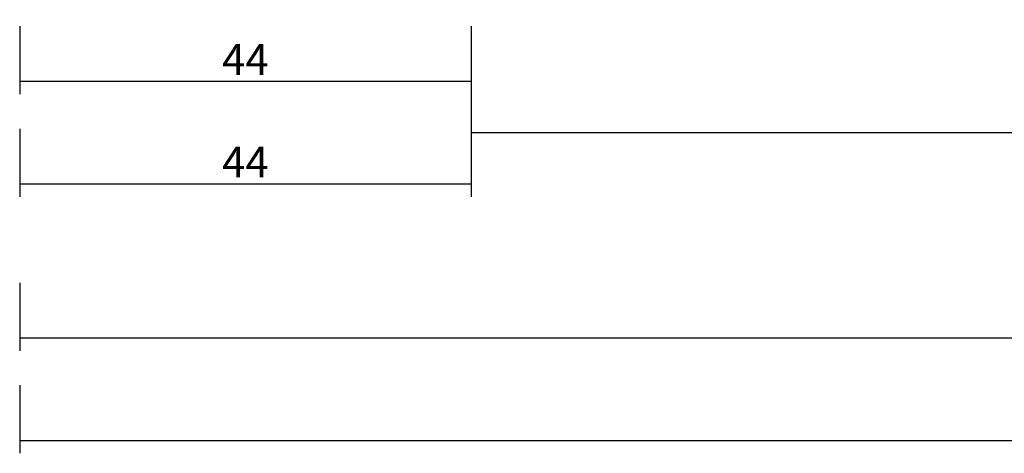
# Model space of a CAD drawing. Units: millimetres. Extents: x -1125 to 13200, y -1237 to 3699.
# Drawn here: x 3913 to 4009, y -442 to -399 of the extents above; entities that cross this region are included whole.
import ezdxf

# ---------------------------------------------------------------- set-up
doc = ezdxf.new("R2010")
doc.units = ezdxf.units.MM
doc.layers.add('CrossSectionsDim', color=3, linetype='Continuous')
doc.styles.add('CrossSection', font='simplex.shx', dxfattribs={"height": 3})
doc.dimstyles.new('CrossSection', dxfattribs={"dimtxt": 3, "dimasz": 3, "dimexe": 1.25, "dimexo": 0.625, "dimtad": 1, "dimdec": 1, "dimtxsty": 'CrossSection', "dimblk": 'NONE', "dimcen": 2.5, "dimclrd": 256, "dimclre": 256, "dimadec": 0, "dimazin": 2, "dimtfac": 1, "dimtdec": 4, "dimtofl": 0, "dimtmove": 0, "dimatfit": 3, "dimfxl": 1, "dimtolj": 1, "dimtzin": 0, "dimarcsym": 0})

# ---------------------------------------------------------------- blocks, each defined once
blk = doc.blocks.new('*D119')
at = {"layer": 'CrossSectionsDim', "lineweight": -2}
for p, q in [((0, -45.525), (0, -52.15)), ((44, -45.525), (44, -52.15)), ((0, -50.9), (44, -50.9))]:
    blk.add_line(p, q, dxfattribs=at)
at = {"layer": 'Defpoints', "color": 0}
for p in [(0, -44.9), (44, -44.9), (44, -50.9)]:
    blk.add_point(p, dxfattribs=at)
at = {"layer": 'CrossSectionsDim', "color": 0, "insert": (22, -48.775), "char_height": 3, "attachment_point": 5, "style": 'CrossSection'}
blk.add_mtext('\\A1;44', dxfattribs=at)
blk = doc.blocks.new('_NONE')
blk = doc.blocks.new('*D120')
at = {"layer": 'CrossSectionsDim', "lineweight": -2}
for p, q in [((0, -55.525), (0, -62.15)), ((44, -55.525), (44, -62.15)), ((0, -60.9), (44, -60.9))]:
    blk.add_line(p, q, dxfattribs=at)
at = {"layer": 'Defpoints', "color": 0}
for p in [(0, -54.9), (44, -54.9), (44, -60.9)]:
    blk.add_point(p, dxfattribs=at)
at = {"layer": 'CrossSectionsDim', "color": 0, "insert": (22, -58.775), "char_height": 3, "attachment_point": 5, "style": 'CrossSection'}
blk.add_mtext('\\A1;44', dxfattribs=at)
blk = doc.blocks.new('*D121')
at = {"layer": 'CrossSectionsDim', "lineweight": -2}
for p, q in [((44, -50.525), (44, -57.15)), ((790, -50.525), (790, -57.15)), ((44, -55.9), (790, -55.9))]:
    blk.add_line(p, q, dxfattribs=at)
at = {"layer": 'Defpoints', "color": 0}
for p in [(44, -49.9), (790, -49.9), (790, -55.9)]:
    blk.add_point(p, dxfattribs=at)
at = {"layer": 'CrossSectionsDim', "color": 0, "insert": (417, -53.775), "char_height": 3, "attachment_point": 5, "style": 'CrossSection'}
blk.add_mtext('\\A1;746', dxfattribs=at)
blk = doc.blocks.new('*D122')
at = {"layer": 'CrossSectionsDim', "lineweight": -2}
for p, q in [((0, -70.525), (0, -77.15)), ((800, -70.525), (800, -77.15)), ((0, -75.9), (800, -75.9))]:
    blk.add_line(p, q, dxfattribs=at)
at = {"layer": 'Defpoints', "color": 0}
for p in [(0, -69.9), (800, -69.9), (800, -75.9)]:
    blk.add_point(p, dxfattribs=at)
at = {"layer": 'CrossSectionsDim', "color": 0, "insert": (400, -73.775), "char_height": 3, "attachment_point": 5, "style": 'CrossSection'}
blk.add_mtext('\\A1;800', dxfattribs=at)
blk = doc.blocks.new('*D123')
at = {"layer": 'CrossSectionsDim', "lineweight": -2}
for p, q in [((0, -80.525), (0, -87.15)), ((1600, -80.525), (1600, -87.15)), ((0, -85.9), (1600, -85.9))]:
    blk.add_line(p, q, dxfattribs=at)
at = {"layer": 'Defpoints', "color": 0}
for p in [(0, -79.9), (1600, -79.9), (1600, -85.9)]:
    blk.add_point(p, dxfattribs=at)
at = {"layer": 'CrossSectionsDim', "color": 0, "insert": (800, -83.775), "char_height": 3, "attachment_point": 5, "style": 'CrossSection'}
blk.add_mtext('\\A1;1600', dxfattribs=at)
blk = doc.blocks.new('*D226')
at = {"layer": 'CrossSectionsDim', "lineweight": -2}
for p, q in [((3913.322, -399.96), (3913.322, -406.585)), ((3957.322, -399.96), (3957.322, -406.585)), ((3913.322, -405.335), (3957.322, -405.335))]:
    blk.add_line(p, q, dxfattribs=at)
at = {"layer": 'Defpoints', "color": 0}
for p in [(3913.322, -399.335), (3957.322, -399.335), (3957.322, -405.335)]:
    blk.add_point(p, dxfattribs=at)
at = {"layer": 'CrossSectionsDim', "color": 0, "insert": (3935.322, -403.21), "char_height": 3, "attachment_point": 5, "style": 'CrossSection'}
blk.add_mtext('\\A1;44', dxfattribs=at)
blk = doc.blocks.new('*D227')
at = {"layer": 'CrossSectionsDim', "lineweight": -2}
for p, q in [((3913.322, -409.96), (3913.322, -416.585)), ((3957.322, -409.96), (3957.322, -416.585)), ((3913.322, -415.335), (3957.322, -415.335))]:
    blk.add_line(p, q, dxfattribs=at)
at = {"layer": 'Defpoints', "color": 0}
for p in [(3913.322, -409.335), (3957.322, -409.335), (3957.322, -415.335)]:
    blk.add_point(p, dxfattribs=at)
at = {"layer": 'CrossSectionsDim', "color": 0, "insert": (3935.322, -413.21), "char_height": 3, "attachment_point": 5, "style": 'CrossSection'}
blk.add_mtext('\\A1;44', dxfattribs=at)
blk = doc.blocks.new('*D228')
at = {"layer": 'CrossSectionsDim', "lineweight": -2}
for p, q in [((3957.322, -404.96), (3957.322, -411.585)), ((4703.322, -404.96), (4703.322, -411.585)), ((3957.322, -410.335), (4703.322, -410.335))]:
    blk.add_line(p, q, dxfattribs=at)
at = {"layer": 'Defpoints', "color": 0}
for p in [(3957.322, -404.335), (4703.322, -404.335), (4703.322, -410.335)]:
    blk.add_point(p, dxfattribs=at)
at = {"layer": 'CrossSectionsDim', "color": 0, "insert": (4330.322, -408.21), "char_height": 3, "attachment_point": 5, "style": 'CrossSection'}
blk.add_mtext('\\A1;746', dxfattribs=at)
blk = doc.blocks.new('*D229')
at = {"layer": 'CrossSectionsDim', "lineweight": -2}
for p, q in [((3913.322, -424.96), (3913.322, -431.585)), ((4713.322, -424.96), (4713.322, -431.585)), ((3913.322, -430.335), (4713.322, -430.335))]:
    blk.add_line(p, q, dxfattribs=at)
at = {"layer": 'Defpoints', "color": 0}
for p in [(3913.322, -424.335), (4713.322, -424.335), (4713.322, -430.335)]:
    blk.add_point(p, dxfattribs=at)
at = {"layer": 'CrossSectionsDim', "color": 0, "insert": (4313.322, -428.21), "char_height": 3, "attachment_point": 5, "style": 'CrossSection'}
blk.add_mtext('\\A1;800', dxfattribs=at)
blk = doc.blocks.new('*D230')
at = {"layer": 'CrossSectionsDim', "lineweight": -2}
for p, q in [((3913.322, -434.96), (3913.322, -441.585)), ((5513.322, -434.96), (5513.322, -441.585)), ((3913.322, -440.335), (5513.322, -440.335))]:
    blk.add_line(p, q, dxfattribs=at)
at = {"layer": 'Defpoints', "color": 0}
for p in [(3913.322, -434.335), (5513.322, -434.335), (5513.322, -440.335)]:
    blk.add_point(p, dxfattribs=at)
at = {"layer": 'CrossSectionsDim', "color": 0, "insert": (4713.322, -438.21), "char_height": 3, "attachment_point": 5, "style": 'CrossSection'}
blk.add_mtext('\\A1;1600', dxfattribs=at)
blk = doc.blocks.new('CS_1HORL1')
at = {"layer": 'CrossSectionsDim'}
for base, p1, p2, text, picture, middle in [((44, -50.9), (0, -44.9), (44, -44.9), '44', '*D119', (22, -50.9)), ((790, -55.9), (44, -49.9), (790, -49.9), '746', '*D121', (417, -55.9)), ((44, -60.9), (0, -54.9), (44, -54.9), '44', '*D120', (22, -60.9)), ((800, -75.9), (0, -69.9), (800, -69.9), '800', '*D122', (400, -75.9)), ((1600, -85.9), (0, -79.9), (1600, -79.9), '1600', '*D123', (800, -85.9))]:
    dim = blk.add_linear_dim(base=base, p1=p1, p2=p2, text=text, dimstyle='CrossSection', override={"dimpost": '<>'}, dxfattribs=at)
    dim.commit()
    dim.dimension.update_dxf_attribs({"geometry": picture, "text_midpoint": middle, "dimtype": 128})

msp = doc.modelspace()

# ---------------------------------------------------------------- block references
msp.add_blockref('CS_1HORL1', (3913.322, -354.435))

# ---------------------------------------------------------------- dimensions: what is measured, and where the dimension line sits
at = {"layer": 'CrossSectionsDim'}
for base, p1, p2, text, picture, middle in [((3957.322, -405.335), (3913.322, -399.335), (3957.322, -399.335), '44', '*D226', (3935.322, -405.335)), ((4703.322, -410.335), (3957.322, -404.335), (4703.322, -404.335), '746', '*D228', (4330.322, -410.335)), ((3957.322, -415.335), (3913.322, -409.335), (3957.322, -409.335), '44', '*D227', (3935.322, -415.335)), ((4713.322, -430.335), (3913.322, -424.335), (4713.322, -424.335), '800', '*D229', (4313.322, -430.335)), ((5513.322, -440.335), (3913.322, -434.335), (5513.322, -434.335), '1600', '*D230', (4713.322, -440.335))]:
    dim = msp.add_linear_dim(base=base, p1=p1, p2=p2, text=text, dimstyle='CrossSection', override={"dimpost": '<>'}, dxfattribs=at)
    dim.commit()
    dim.dimension.update_dxf_attribs({"geometry": picture, "text_midpoint": middle, "dimtype": 160})

doc.saveas('drawing.dxf')
